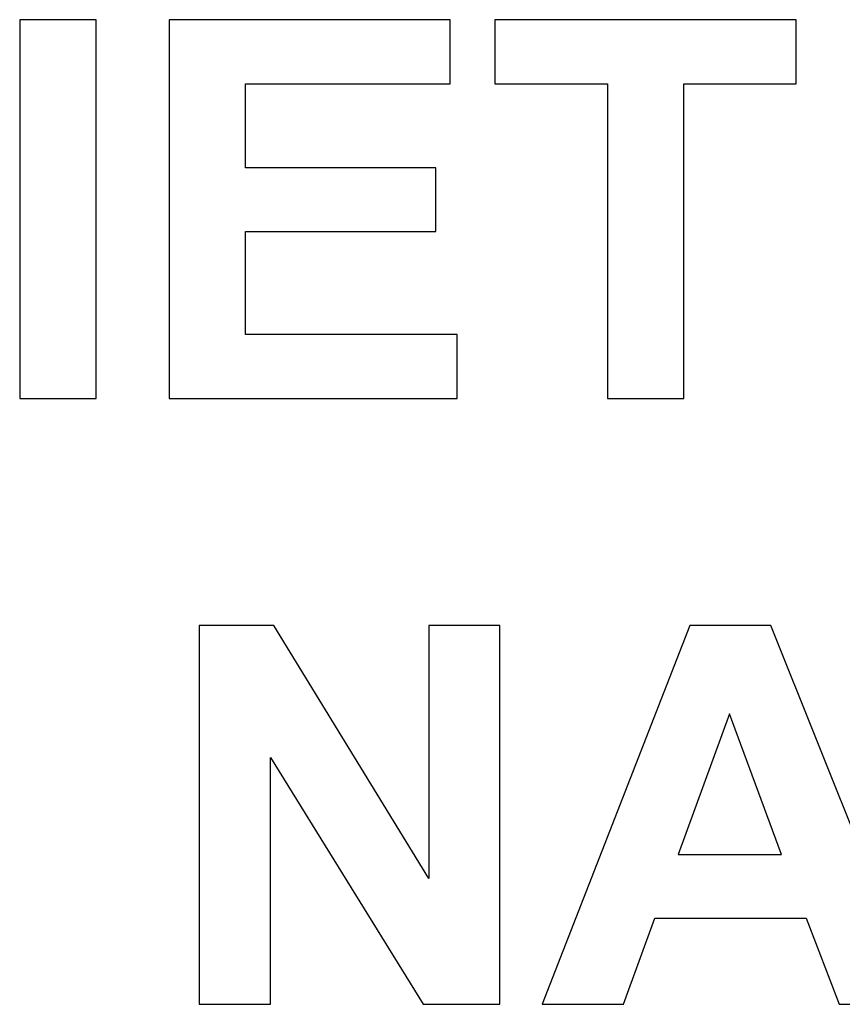
# Model space of a CAD drawing. Units: millimetres. Extents: x -2777 to 4371, y 8272 to 13799.
# Drawn here: x 391 to 662, y 9439 to 9764 of the extents above; entities that cross this region are included whole.
import ezdxf

# ---------------------------------------------------------------- set-up
doc = ezdxf.new("R2010")
doc.units = ezdxf.units.MM
doc.layers.add('DWG', color=7, linetype='Continuous', true_color=0x000000)

msp = doc.modelspace()

# ---------------------------------------------------------------- linework, layer by layer
at = {"layer": 'DWG', "color": 2, "true_color": 0xffff00}
for p, q in [((390.99, 9763.73, 843.12), (390.99, 9638.73, 843.12)), ((416.23, 9763.73, 843.12), (390.99, 9763.73, 843.12)), ((416.23, 9638.73, 843.12), (416.23, 9763.73, 843.12)), ((440.27, 9763.73, 843.12), (440.27, 9638.73, 843.12)), ((532.96, 9763.73, 843.12), (440.27, 9763.73, 843.12)), ((532.96, 9742.58, 843.12), (532.96, 9763.73, 843.12)), ((547.79, 9763.73, 843.12), (547.79, 9742.58, 843.12)), ((647.13, 9763.73, 843.12), (547.79, 9763.73, 843.12)), ((647.13, 9742.58, 843.12), (647.13, 9763.73, 843.12)), ((465.51, 9742.58, 843.12), (532.96, 9742.58, 843.12)), ((465.51, 9714.87, 843.12), (465.51, 9742.58, 843.12)), ((547.79, 9742.58, 843.12), (584.88, 9742.58, 843.12)), ((584.88, 9742.58, 843.12), (584.88, 9638.73, 843.12)), ((610.12, 9742.58, 843.12), (647.13, 9742.58, 843.12)), ((610.12, 9638.73, 843.12), (610.12, 9742.58, 843.12)), ((528.27, 9714.87, 843.12), (465.51, 9714.87, 843.12)), ((528.27, 9693.81, 843.12), (528.27, 9714.87, 843.12)), ((465.51, 9693.81, 843.12), (528.27, 9693.81, 843.12)), ((465.51, 9659.79, 843.12), (465.51, 9693.81, 843.12)), ((535.34, 9659.79, 843.12), (465.51, 9659.79, 843.12)), ((535.34, 9638.73, 843.12), (535.34, 9659.79, 843.12)), ((390.99, 9638.73, 843.12), (416.23, 9638.73, 843.12)), ((440.27, 9638.73, 843.12), (535.34, 9638.73, 843.12)), ((584.88, 9638.73, 843.12), (610.12, 9638.73, 843.12)), ((450.25, 9563.73, 843.12), (450.25, 9438.73, 843.12)), ((474.81, 9563.73, 843.12), (450.25, 9563.73, 843.12)), ((525.97, 9480.25, 843.12), (474.81, 9563.73, 843.12)), ((525.97, 9563.73, 843.12), (525.97, 9480.25, 843.12)), ((549.41, 9563.73, 843.12), (525.97, 9563.73, 843.12)), ((549.41, 9438.73, 843.12), (549.41, 9563.73, 843.12)), ((612.08, 9563.73, 843.12), (563.4, 9438.73, 843.12)), ((638.77, 9563.73, 843.12), (612.08, 9563.73, 843.12)), ((688.82, 9438.73, 843.12), (638.77, 9563.73, 843.12)), ((625.13, 9534.57, 843.12), (608.25, 9488.18, 843.12)), ((642.35, 9488.18, 843.12), (625.13, 9534.57, 843.12)), ((473.7, 9520.24, 843.12), (524.09, 9438.73, 843.12)), ((473.7, 9438.73, 843.12), (473.7, 9520.24, 843.12)), ((608.25, 9488.18, 843.12), (642.35, 9488.18, 843.12)), ((590.17, 9438.73, 843.12), (600.49, 9467.12, 843.12)), ((600.49, 9467.12, 843.12), (650.45, 9467.12, 843.12)), ((650.45, 9467.12, 843.12), (661.37, 9438.73, 843.12)), ((450.25, 9438.73, 843.12), (473.7, 9438.73, 843.12)), ((524.09, 9438.73, 843.12), (549.41, 9438.73, 843.12)), ((563.4, 9438.73, 843.12), (590.17, 9438.73, 843.12)), ((661.37, 9438.73, 843.12), (688.82, 9438.73, 843.12))]:
    msp.add_line(p, q, dxfattribs=at)

doc.saveas('drawing.dxf')
